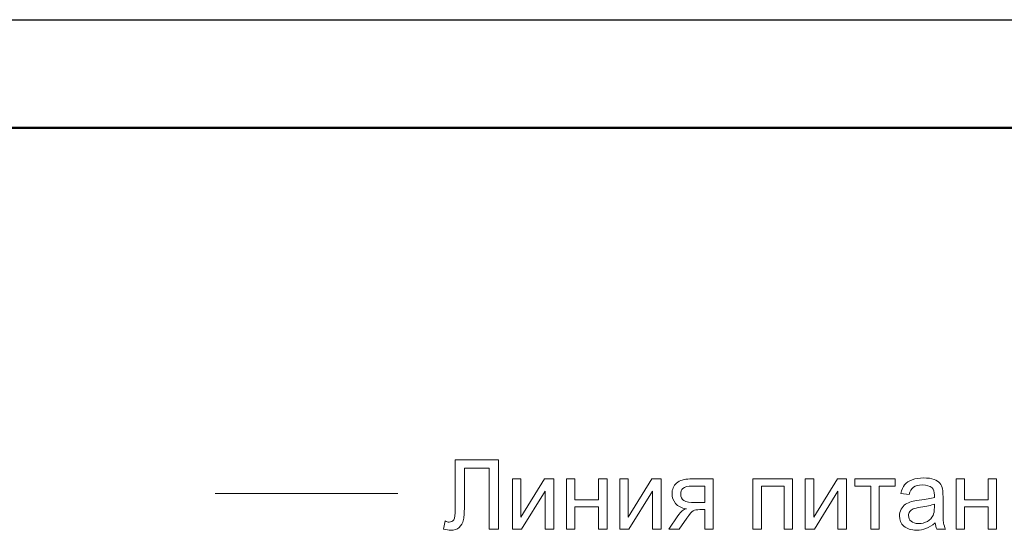
# Model space of a CAD drawing. Units: millimetres. Extents: x -199 to 199, y -141 to 141.
# Drawn here: x 112 to 155, y 118 to 141 of the extents above; entities that cross this region are included whole.
import ezdxf

# ---------------------------------------------------------------- set-up
doc = ezdxf.new("R2010")
doc.units = ezdxf.units.MM
doc.header["$MEASUREMENT"] = 0
doc.layers.add('Layer 1', color=7, linetype='Continuous')

msp = doc.modelspace()

# ---------------------------------------------------------------- linework, layer by layer
at = {"layer": 'Layer 1', "lineweight": 25}
msp.add_open_spline([(-199.1783, 140.843), (-199.1783, 140.843), (199.1783, 140.843), (199.1783, 140.843)], degree=3, dxfattribs=at)
at = {"layer": 'Layer 1', "lineweight": 50}
msp.add_open_spline([(-180.213, 136.1017), (-180.213, 136.1017), (194.437, 136.1017), (194.437, 136.1017)], degree=3, dxfattribs=at)
msp.add_open_spline([(-180.213, 136.1017), (-180.213, 136.1017), (194.437, 136.1017), (194.437, 136.1017)], degree=3, dxfattribs=at)
at = {"layer": 'Layer 1', "color": 250, "lineweight": 9}
for points, knots in [([(130.6406, 121.5573), (130.6406, 121.5573), (132.5329, 121.5573), (132.5329, 121.5573), (132.5329, 121.5573), (132.5329, 118.5263), (132.5329, 118.5263), (132.5329, 118.5263), (132.1308, 118.5263), (132.1308, 118.5263), (132.1308, 118.5263), (132.1308, 121.2017), (132.1308, 121.2017), (132.1308, 121.2017), (131.0428, 121.2017), (131.0428, 121.2017), (131.0428, 121.2017), (131.0428, 119.6404), (131.0428, 119.6404), (131.0428, 119.3229), (131.028, 119.0907), (130.9983, 118.9433), (130.9687, 118.7951), (130.9059, 118.6808), (130.8107, 118.5983), (130.7154, 118.5164), (130.5941, 118.4755), (130.448, 118.4755), (130.3591, 118.4755), (130.2526, 118.4938), (130.1284, 118.5305), (130.1284, 118.5305), (130.2004, 118.8861), (130.2004, 118.8861), (130.266, 118.8523), (130.3224, 118.8353), (130.369, 118.8353), (130.4593, 118.8353), (130.5277, 118.8692), (130.5729, 118.9376), (130.6181, 119.0061), (130.6406, 119.1669), (130.6406, 119.4209), (130.6406, 119.4209), (130.6406, 121.5573), (130.6406, 121.5573)], [0, 0, 0, 0, 0.0666667, 0.0666667, 0.0666667, 0.1333333, 0.1333333, 0.1333333, 0.2, 0.2, 0.2, 0.2666667, 0.2666667, 0.2666667, 0.3333333, 0.3333333, 0.3333333, 0.4, 0.4, 0.4, 0.4666667, 0.4666667, 0.4666667, 0.5333333, 0.5333333, 0.5333333, 0.6, 0.6, 0.6, 0.6666667, 0.6666667, 0.6666667, 0.7333333, 0.7333333, 0.7333333, 0.8, 0.8, 0.8, 0.8666667, 0.8666667, 0.8666667, 0.9333333, 0.9333333, 0.9333333, 1, 1, 1, 1]), ([(133.1482, 120.7234), (133.1482, 120.7234), (133.5207, 120.7234), (133.5207, 120.7234), (133.5207, 120.7234), (133.5207, 119.0477), (133.5207, 119.0477), (133.5207, 119.0477), (134.5558, 120.7234), (134.5558, 120.7234), (134.5558, 120.7234), (134.9558, 120.7234), (134.9558, 120.7234), (134.9558, 120.7234), (134.9558, 118.5263), (134.9558, 118.5263), (134.9558, 118.5263), (134.5833, 118.5263), (134.5833, 118.5263), (134.5833, 118.5263), (134.5833, 120.1914), (134.5833, 120.1914), (134.5833, 120.1914), (133.5497, 118.5263), (133.5497, 118.5263), (133.5497, 118.5263), (133.1482, 118.5263), (133.1482, 118.5263), (133.1482, 118.5263), (133.1482, 120.7234), (133.1482, 120.7234)], [0, 0, 0, 0, 0.1, 0.1, 0.1, 0.2, 0.2, 0.2, 0.3, 0.3, 0.3, 0.4, 0.4, 0.4, 0.5, 0.5, 0.5, 0.6, 0.6, 0.6, 0.7, 0.7, 0.7, 0.8, 0.8, 0.8, 0.9, 0.9, 0.9, 1, 1, 1, 1]), ([(135.5132, 120.7234), (135.5132, 120.7234), (135.8857, 120.7234), (135.8857, 120.7234), (135.8857, 120.7234), (135.8857, 119.809), (135.8857, 119.809), (135.8857, 119.809), (136.9187, 119.809), (136.9187, 119.809), (136.9187, 119.809), (136.9187, 120.7234), (136.9187, 120.7234), (136.9187, 120.7234), (137.2912, 120.7234), (137.2912, 120.7234), (137.2912, 120.7234), (137.2912, 118.5263), (137.2912, 118.5263), (137.2912, 118.5263), (136.9187, 118.5263), (136.9187, 118.5263), (136.9187, 118.5263), (136.9187, 119.5), (136.9187, 119.5), (136.9187, 119.5), (135.8857, 119.5), (135.8857, 119.5), (135.8857, 119.5), (135.8857, 118.5263), (135.8857, 118.5263), (135.8857, 118.5263), (135.5132, 118.5263), (135.5132, 118.5263), (135.5132, 118.5263), (135.5132, 120.7234), (135.5132, 120.7234)], [0, 0, 0, 0, 0.0833333, 0.0833333, 0.0833333, 0.1666667, 0.1666667, 0.1666667, 0.25, 0.25, 0.25, 0.3333333, 0.3333333, 0.3333333, 0.4166667, 0.4166667, 0.4166667, 0.5, 0.5, 0.5, 0.5833333, 0.5833333, 0.5833333, 0.6666667, 0.6666667, 0.6666667, 0.75, 0.75, 0.75, 0.8333333, 0.8333333, 0.8333333, 0.9166667, 0.9166667, 0.9166667, 1, 1, 1, 1]), ([(137.8507, 120.7234), (137.8507, 120.7234), (138.2232, 120.7234), (138.2232, 120.7234), (138.2232, 120.7234), (138.2232, 119.0477), (138.2232, 119.0477), (138.2232, 119.0477), (139.2583, 120.7234), (139.2583, 120.7234), (139.2583, 120.7234), (139.6583, 120.7234), (139.6583, 120.7234), (139.6583, 120.7234), (139.6583, 118.5263), (139.6583, 118.5263), (139.6583, 118.5263), (139.2858, 118.5263), (139.2858, 118.5263), (139.2858, 118.5263), (139.2858, 120.1914), (139.2858, 120.1914), (139.2858, 120.1914), (138.2522, 118.5263), (138.2522, 118.5263), (138.2522, 118.5263), (137.8507, 118.5263), (137.8507, 118.5263), (137.8507, 118.5263), (137.8507, 120.7234), (137.8507, 120.7234)], [0, 0, 0, 0, 0.1, 0.1, 0.1, 0.2, 0.2, 0.2, 0.3, 0.3, 0.3, 0.4, 0.4, 0.4, 0.5, 0.5, 0.5, 0.6, 0.6, 0.6, 0.7, 0.7, 0.7, 0.8, 0.8, 0.8, 0.9, 0.9, 0.9, 1, 1, 1, 1]), ([(141.9471, 120.7234), (141.9471, 120.7234), (141.9471, 118.5263), (141.9471, 118.5263), (141.9471, 118.5263), (141.5746, 118.5263), (141.5746, 118.5263), (141.5746, 118.5263), (141.5746, 119.3814), (141.5746, 119.3814), (141.5746, 119.3814), (141.3601, 119.3814), (141.3601, 119.3814), (141.2296, 119.3814), (141.1322, 119.3645), (141.068, 119.3299), (141.0038, 119.2953), (140.91, 119.1874), (140.7865, 119.0047), (140.7865, 119.0047), (140.4591, 118.5263), (140.4591, 118.5263), (140.4591, 118.5263), (139.9977, 118.5263), (139.9977, 118.5263), (139.9977, 118.5263), (140.3998, 119.1161), (140.3998, 119.1161), (140.5226, 119.2968), (140.6454, 119.3984), (140.7674, 119.4216), (140.5551, 119.4506), (140.397, 119.5275), (140.294, 119.6517), (140.191, 119.7758), (140.1395, 119.9191), (140.1395, 120.0806), (140.1395, 120.2718), (140.2065, 120.4263), (140.3413, 120.5449), (140.476, 120.6641), (140.6715, 120.7234), (140.9269, 120.7234), (140.9269, 120.7234), (141.9471, 120.7234), (141.9471, 120.7234)], [0, 0, 0, 0, 0.0666667, 0.0666667, 0.0666667, 0.1333333, 0.1333333, 0.1333333, 0.2, 0.2, 0.2, 0.2666667, 0.2666667, 0.2666667, 0.3333333, 0.3333333, 0.3333333, 0.4, 0.4, 0.4, 0.4666667, 0.4666667, 0.4666667, 0.5333333, 0.5333333, 0.5333333, 0.6, 0.6, 0.6, 0.6666667, 0.6666667, 0.6666667, 0.7333333, 0.7333333, 0.7333333, 0.8, 0.8, 0.8, 0.8666667, 0.8666667, 0.8666667, 0.9333333, 0.9333333, 0.9333333, 1, 1, 1, 1]), ([(141.5746, 120.4144), (141.5746, 120.4144), (141.0454, 120.4144), (141.0454, 120.4144), (140.8239, 120.4144), (140.6807, 120.3798), (140.6165, 120.3106), (140.5522, 120.2415), (140.5205, 120.1604), (140.5205, 120.0679), (140.5205, 119.9367), (140.5678, 119.84), (140.6623, 119.7787), (140.7561, 119.7173), (140.9234, 119.6862), (141.1633, 119.6862), (141.1633, 119.6862), (141.5746, 119.6862), (141.5746, 119.6862), (141.5746, 119.6862), (141.5746, 120.4144), (141.5746, 120.4144)], [0, 0, 0, 0, 0.1428571, 0.1428571, 0.1428571, 0.2857143, 0.2857143, 0.2857143, 0.4285714, 0.4285714, 0.4285714, 0.5714286, 0.5714286, 0.5714286, 0.7142857, 0.7142857, 0.7142857, 0.8571429, 0.8571429, 0.8571429, 1, 1, 1, 1]), ([(143.6842, 120.7234), (143.6842, 120.7234), (145.4199, 120.7234), (145.4199, 120.7234), (145.4199, 120.7234), (145.4199, 118.5263), (145.4199, 118.5263), (145.4199, 118.5263), (145.0473, 118.5263), (145.0473, 118.5263), (145.0473, 118.5263), (145.0473, 120.4144), (145.0473, 120.4144), (145.0473, 120.4144), (144.0567, 120.4144), (144.0567, 120.4144), (144.0567, 120.4144), (144.0567, 118.5263), (144.0567, 118.5263), (144.0567, 118.5263), (143.6842, 118.5263), (143.6842, 118.5263), (143.6842, 118.5263), (143.6842, 120.7234), (143.6842, 120.7234)], [0, 0, 0, 0, 0.125, 0.125, 0.125, 0.25, 0.25, 0.25, 0.375, 0.375, 0.375, 0.5, 0.5, 0.5, 0.625, 0.625, 0.625, 0.75, 0.75, 0.75, 0.875, 0.875, 0.875, 1, 1, 1, 1]), ([(145.9765, 120.7234), (145.9765, 120.7234), (146.349, 120.7234), (146.349, 120.7234), (146.349, 120.7234), (146.349, 119.0477), (146.349, 119.0477), (146.349, 119.0477), (147.3841, 120.7234), (147.3841, 120.7234), (147.3841, 120.7234), (147.7841, 120.7234), (147.7841, 120.7234), (147.7841, 120.7234), (147.7841, 118.5263), (147.7841, 118.5263), (147.7841, 118.5263), (147.4116, 118.5263), (147.4116, 118.5263), (147.4116, 118.5263), (147.4116, 120.1914), (147.4116, 120.1914), (147.4116, 120.1914), (146.378, 118.5263), (146.378, 118.5263), (146.378, 118.5263), (145.9765, 118.5263), (145.9765, 118.5263), (145.9765, 118.5263), (145.9765, 120.7234), (145.9765, 120.7234)], [0, 0, 0, 0, 0.1, 0.1, 0.1, 0.2, 0.2, 0.2, 0.3, 0.3, 0.3, 0.4, 0.4, 0.4, 0.5, 0.5, 0.5, 0.6, 0.6, 0.6, 0.7, 0.7, 0.7, 0.8, 0.8, 0.8, 0.9, 0.9, 0.9, 1, 1, 1, 1]), ([(148.1468, 120.7234), (148.1468, 120.7234), (149.9248, 120.7234), (149.9248, 120.7234), (149.9248, 120.7234), (149.9248, 120.4144), (149.9248, 120.4144), (149.9248, 120.4144), (149.222, 120.4144), (149.222, 120.4144), (149.222, 120.4144), (149.222, 118.5263), (149.222, 118.5263), (149.222, 118.5263), (148.8495, 118.5263), (148.8495, 118.5263), (148.8495, 118.5263), (148.8495, 120.4144), (148.8495, 120.4144), (148.8495, 120.4144), (148.1468, 120.4144), (148.1468, 120.4144), (148.1468, 120.4144), (148.1468, 120.7234), (148.1468, 120.7234)], [0, 0, 0, 0, 0.125, 0.125, 0.125, 0.25, 0.25, 0.25, 0.375, 0.375, 0.375, 0.5, 0.5, 0.5, 0.625, 0.625, 0.625, 0.75, 0.75, 0.75, 0.875, 0.875, 0.875, 1, 1, 1, 1]), ([(151.6682, 118.8015), (151.5299, 118.6836), (151.3965, 118.6011), (151.2688, 118.5524), (151.1411, 118.5037), (151.0043, 118.4797), (150.8575, 118.4797), (150.6162, 118.4797), (150.4307, 118.5383), (150.3008, 118.6561), (150.171, 118.7732), (150.1061, 118.9235), (150.1061, 119.1063), (150.1061, 119.2135), (150.1308, 119.3116), (150.1795, 119.4005), (150.2289, 119.4894), (150.2931, 119.5599), (150.3721, 119.6136), (150.4518, 119.6672), (150.5407, 119.7081), (150.6402, 119.7356), (150.7136, 119.7547), (150.8243, 119.773), (150.9718, 119.7914), (151.2724, 119.8266), (151.4946, 119.8697), (151.6364, 119.9191), (151.6378, 119.9699), (151.6386, 120.0023), (151.6386, 120.0157), (151.6386, 120.1667), (151.6033, 120.2732), (151.5327, 120.3353), (151.4375, 120.4193), (151.2957, 120.4609), (151.108, 120.4609), (150.9323, 120.4609), (150.8025, 120.4299), (150.7192, 120.3685), (150.6353, 120.3071), (150.5739, 120.1985), (150.5337, 120.0418), (150.5337, 120.0418), (150.1696, 120.0926), (150.1696, 120.0926), (150.2028, 120.2485), (150.2571, 120.3748), (150.3333, 120.4708), (150.4095, 120.5668), (150.5196, 120.6401), (150.6635, 120.6923), (150.8067, 120.7438), (150.9739, 120.7699), (151.163, 120.7699), (151.3507, 120.7699), (151.5038, 120.7481), (151.6216, 120.7036), (151.7387, 120.6592), (151.8255, 120.6041), (151.8806, 120.5371), (151.9356, 120.4701), (151.9744, 120.3854), (151.997, 120.2831), (152.009, 120.2196), (152.0153, 120.1053), (152.0153, 119.9409), (152.0153, 119.9409), (152.0153, 119.447), (152.0153, 119.447), (152.0153, 119.102), (152.0231, 118.884), (152.0386, 118.7916), (152.0534, 118.6992), (152.0845, 118.611), (152.1296, 118.5263), (152.1296, 118.5263), (151.7402, 118.5263), (151.7402, 118.5263), (151.7028, 118.6046), (151.6788, 118.6963), (151.6682, 118.8015)], [0, 0, 0, 0, 0.037037, 0.037037, 0.037037, 0.0740741, 0.0740741, 0.0740741, 0.1111111, 0.1111111, 0.1111111, 0.1481481, 0.1481481, 0.1481481, 0.1851852, 0.1851852, 0.1851852, 0.2222222, 0.2222222, 0.2222222, 0.2592593, 0.2592593, 0.2592593, 0.2962963, 0.2962963, 0.2962963, 0.3333333, 0.3333333, 0.3333333, 0.3703704, 0.3703704, 0.3703704, 0.4074074, 0.4074074, 0.4074074, 0.4444444, 0.4444444, 0.4444444, 0.4814815, 0.4814815, 0.4814815, 0.5185185, 0.5185185, 0.5185185, 0.5555556, 0.5555556, 0.5555556, 0.5925926, 0.5925926, 0.5925926, 0.6296296, 0.6296296, 0.6296296, 0.6666667, 0.6666667, 0.6666667, 0.7037037, 0.7037037, 0.7037037, 0.7407407, 0.7407407, 0.7407407, 0.7777778, 0.7777778, 0.7777778, 0.8148148, 0.8148148, 0.8148148, 0.8518519, 0.8518519, 0.8518519, 0.8888889, 0.8888889, 0.8888889, 0.9259259, 0.9259259, 0.9259259, 0.962963, 0.962963, 0.962963, 1, 1, 1, 1]), ([(152.5875, 120.7234), (152.5875, 120.7234), (152.96, 120.7234), (152.96, 120.7234), (152.96, 120.7234), (152.96, 119.809), (152.96, 119.809), (152.96, 119.809), (153.993, 119.809), (153.993, 119.809), (153.993, 119.809), (153.993, 120.7234), (153.993, 120.7234), (153.993, 120.7234), (154.3655, 120.7234), (154.3655, 120.7234), (154.3655, 120.7234), (154.3655, 118.5263), (154.3655, 118.5263), (154.3655, 118.5263), (153.993, 118.5263), (153.993, 118.5263), (153.993, 118.5263), (153.993, 119.5), (153.993, 119.5), (153.993, 119.5), (152.96, 119.5), (152.96, 119.5), (152.96, 119.5), (152.96, 118.5263), (152.96, 118.5263), (152.96, 118.5263), (152.5875, 118.5263), (152.5875, 118.5263), (152.5875, 118.5263), (152.5875, 120.7234), (152.5875, 120.7234)], [0, 0, 0, 0, 0.0833333, 0.0833333, 0.0833333, 0.1666667, 0.1666667, 0.1666667, 0.25, 0.25, 0.25, 0.3333333, 0.3333333, 0.3333333, 0.4166667, 0.4166667, 0.4166667, 0.5, 0.5, 0.5, 0.5833333, 0.5833333, 0.5833333, 0.6666667, 0.6666667, 0.6666667, 0.75, 0.75, 0.75, 0.8333333, 0.8333333, 0.8333333, 0.9166667, 0.9166667, 0.9166667, 1, 1, 1, 1]), ([(151.6386, 119.627), (151.5031, 119.5719), (151.2999, 119.5254), (151.029, 119.4873), (150.8751, 119.4654), (150.7665, 119.4407), (150.703, 119.4132), (150.6395, 119.3857), (150.5908, 119.3454), (150.5562, 119.2932), (150.5217, 119.2403), (150.504, 119.1818), (150.504, 119.1168), (150.504, 119.0188), (150.5414, 118.9362), (150.6169, 118.8706), (150.6924, 118.805), (150.8025, 118.7718), (150.9471, 118.7718), (151.0903, 118.7718), (151.218, 118.8029), (151.3302, 118.8657), (151.4417, 118.9278), (151.5243, 119.0131), (151.5765, 119.1211), (151.6167, 119.205), (151.6364, 119.3285), (151.6364, 119.4915), (151.6364, 119.4915), (151.6386, 119.627), (151.6386, 119.627)], [0, 0, 0, 0, 0.1, 0.1, 0.1, 0.2, 0.2, 0.2, 0.3, 0.3, 0.3, 0.4, 0.4, 0.4, 0.5, 0.5, 0.5, 0.6, 0.6, 0.6, 0.7, 0.7, 0.7, 0.8, 0.8, 0.8, 0.9, 0.9, 0.9, 1, 1, 1, 1])]:
    msp.add_open_spline(points, degree=3, knots=knots, dxfattribs=at)
at = {"layer": 'Layer 1', "color": 1, "lineweight": 18}
msp.add_open_spline([(128.1201, 120.0804), (128.1201, 120.0804), (120.1201, 120.0804), (120.1201, 120.0804)], degree=3, dxfattribs=at)

doc.saveas('drawing.dxf')
